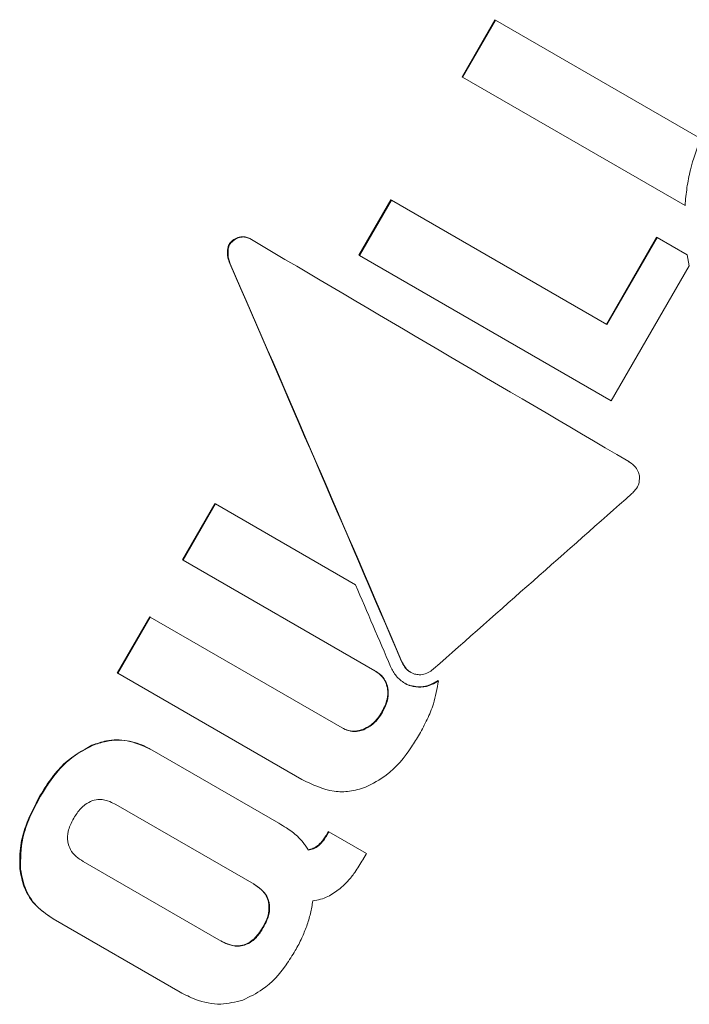
# Model space of a CAD drawing. Units: millimetres. Extents: x -5420 to 5411, y -4173 to 3897.
# Drawn here: x 3210 to 3219, y -1741 to -1728 of the extents above; entities that cross this region are included whole.
import ezdxf

# ---------------------------------------------------------------- set-up
doc = ezdxf.new("R2010")
doc.units = ezdxf.units.MM
doc.header["$LTSCALE"] = 1000
doc.layers.add('1 EQUIPMENT', color=7, linetype='Continuous', lineweight=18)

# ---------------------------------------------------------------- blocks, each defined once
blk = doc.blocks.new('EX 15-1029 BLOCK')
at = {"layer": '1 EQUIPMENT'}
for p, q in [((3215.798, -1728.853), (3216.216, -1728.129)), ((3216.223, -1728.133), (3215.805, -1728.858)), ((3216.223, -1728.133), (3216.216, -1728.129)), ((3218.829, -1729.638), (3216.223, -1728.133)), ((3215.805, -1728.858), (3215.798, -1728.853)), ((3215.805, -1728.858), (3218.632, -1730.49)), ((3214.487, -1731.123), (3214.895, -1730.418)), ((3214.902, -1730.422), (3214.494, -1731.127)), ((3214.902, -1730.422), (3214.895, -1730.418)), ((3217.64, -1732.003), (3214.902, -1730.422)), ((3213.1, -1730.911), (3213.093, -1730.907)), ((3217.633, -1731.999), (3218.27, -1730.894)), ((3218.277, -1730.898), (3217.64, -1732.003)), ((3218.277, -1730.898), (3218.27, -1730.894)), ((3218.658, -1731.118), (3218.277, -1730.898)), ((3214.494, -1731.127), (3214.487, -1731.123)), ((3214.494, -1731.127), (3217.693, -1732.974)), ((3218.684, -1731.256), (3218.658, -1731.118)), ((3217.693, -1732.974), (3218.684, -1731.256)), ((3217.919, -1733.746), (3217.916, -1733.744)), ((3212.247, -1734.991), (3212.658, -1734.279)), ((3212.665, -1734.283), (3212.254, -1734.995)), ((3212.665, -1734.283), (3212.658, -1734.279)), ((3214.445, -1735.311), (3212.665, -1734.283)), ((3212.254, -1734.995), (3212.247, -1734.991)), ((3212.254, -1734.995), (3214.692, -1736.403)), ((3211.416, -1736.431), (3211.829, -1735.716)), ((3211.836, -1735.72), (3211.423, -1736.435)), ((3211.836, -1735.72), (3211.829, -1735.716)), ((3214.273, -1737.127), (3211.836, -1735.72)), ((3215.142, -1736.42), (3215.149, -1736.424)), ((3211.423, -1736.435), (3211.416, -1736.431)), ((3211.423, -1736.435), (3213.763, -1737.786)), ((3215.498, -1736.53), (3215.491, -1736.526)), ((3211.859, -1737.41), (3211.852, -1737.406)), ((3213.47, -1738.34), (3211.859, -1737.41)), ((3213.155, -1739.116), (3211.4, -1738.103)), ((3214.079, -1738.479), (3214.099, -1738.444)), ((3214.106, -1738.449), (3214.086, -1738.483)), ((3214.106, -1738.449), (3214.099, -1738.444)), ((3214.584, -1738.724), (3214.106, -1738.449)), ((3214.539, -1738.803), (3214.584, -1738.724)), ((3210.984, -1738.825), (3212.738, -1739.838)), ((3210.603, -1739.555), (3210.596, -1739.551)), ((3210.603, -1739.555), (3212.214, -1740.485))]:
    blk.add_line(p, q, dxfattribs=at)
for centre, major_axis, ratio, start_param, end_param in [((3215.59, -1732.381), (12.236, -7.197), 0.000325, 1.379714, 1.775922), ((3214.097, -1734.967), (-6.9, 16.038), 0.019295, 4.621956, 4.939363), ((3214.097, -1734.967), (-6.998, 16.267), 0.019295, 4.622867, 4.935726), ((3211.897, -1738.778), (33.33, 29.357), 0.012188, 4.808051, 4.884498), ((3213.999, -1735.138), (-6.998, 16.267), 0.019295, 4.629519, 4.693448)]:
    blk.add_ellipse(centre, major_axis=major_axis, ratio=ratio, start_param=start_param, end_param=end_param, dxfattribs=at)
for points, knots in [([(3218.632, -1730.49), (3218.639, -1730.414), (3218.654, -1730.263), (3218.708, -1729.974), (3218.782, -1729.77), (3218.829, -1729.638)], [0, 0, 0, 0, 0.260261, 0.520534, 1, 1, 1, 1]), ([(3212.854, -1730.96), (3212.873, -1730.943), (3212.911, -1730.909), (3212.979, -1730.886), (3213.042, -1730.885), (3213.076, -1730.9), (3213.093, -1730.907)], [0, 0, 0, 0, 0.287775, 0.574815, 0.796, 1, 1, 1, 1]), ([(3213.1, -1730.911), (3213.082, -1730.904), (3213.048, -1730.888), (3212.984, -1730.891), (3212.918, -1730.914), (3212.88, -1730.947), (3212.861, -1730.964)], [0, 0, 0, 0, 0.217359, 0.43441, 0.712044, 1, 1, 1, 1]), ([(3212.846, -1731.229), (3212.837, -1731.203), (3212.815, -1731.14), (3212.814, -1731.055), (3212.832, -1730.99), (3212.848, -1730.968), (3212.854, -1730.96)], [0, 0, 0, 0, 0.28964, 0.715501, 0.887709, 1, 1, 1, 1]), ([(3212.861, -1730.964), (3212.853, -1730.975), (3212.833, -1731.005), (3212.821, -1731.078), (3212.826, -1731.158), (3212.846, -1731.213), (3212.853, -1731.233)], [0, 0, 0, 0, 0.146767, 0.374179, 0.773189, 1, 1, 1, 1]), ([(3218.055, -1733.943), (3218.051, -1733.922), (3218.044, -1733.876), (3218.001, -1733.806), (3217.952, -1733.765), (3217.92, -1733.746), (3217.916, -1733.744)], [0, 0, 0, 0, 0.243731, 0.554688, 0.951045, 1, 1, 1, 1]), ([(3217.957, -1734.151), (3217.972, -1734.136), (3218.009, -1734.1), (3218.05, -1734.029), (3218.053, -1733.971), (3218.055, -1733.943)], [0, 0, 0, 0, 0.26575, 0.649796, 1, 1, 1, 1]), ([(3215.143, -1736.418), (3215.138, -1736.416), (3215.108, -1736.403), (3215.065, -1736.356), (3215.04, -1736.307), (3215.028, -1736.283)], [0, 0, 0, 0, 0.087173, 0.551234, 1, 1, 1, 1]), ([(3215.035, -1736.287), (3215.044, -1736.306), (3215.067, -1736.353), (3215.12, -1736.412), (3215.171, -1736.434), (3215.194, -1736.444)], [0, 0, 0, 0, 0.2793602, 0.6821781, 1, 1, 1, 1]), ([(3214.849, -1736.619), (3214.843, -1736.595), (3214.829, -1736.538), (3214.773, -1736.458), (3214.715, -1736.419), (3214.685, -1736.399)], [0, 0, 0, 0, 0.265845, 0.614094, 1, 1, 1, 1]), ([(3214.692, -1736.403), (3214.713, -1736.416), (3214.764, -1736.449), (3214.828, -1736.523), (3214.847, -1736.591), (3214.856, -1736.623)], [0, 0, 0, 0, 0.265031, 0.648021, 1, 1, 1, 1]), ([(3215.07, -1736.561), (3215.05, -1736.547), (3215.01, -1736.521), (3214.944, -1736.453), (3214.912, -1736.391), (3214.891, -1736.349)], [0, 0, 0, 0, 0.259598, 0.507795, 1, 1, 1, 1]), ([(3215.194, -1736.444), (3215.214, -1736.448), (3215.26, -1736.458), (3215.333, -1736.444), (3215.393, -1736.414), (3215.425, -1736.388), (3215.436, -1736.379)], [0, 0, 0, 0, 0.236338, 0.53302, 0.8332, 1, 1, 1, 1]), ([(3215.14, -1736.59), (3215.173, -1736.597), (3215.247, -1736.614), (3215.373, -1736.595), (3215.451, -1736.55), (3215.491, -1736.526)], [0, 0, 0, 0, 0.2686331, 0.6220735, 1, 1, 1, 1]), ([(3215.498, -1736.53), (3215.47, -1736.547), (3215.402, -1736.589), (3215.279, -1736.62), (3215.19, -1736.603), (3215.147, -1736.594)], [0, 0, 0, 0, 0.267807, 0.645034, 1, 1, 1, 1]), ([(3215.256, -1737.21), (3215.29, -1737.147), (3215.358, -1737.023), (3215.451, -1736.798), (3215.481, -1736.629), (3215.498, -1736.53)], [0, 0, 0, 0, 0.293104, 0.58639, 1, 1, 1, 1]), ([(3214.779, -1736.926), (3214.794, -1736.897), (3214.822, -1736.846), (3214.852, -1736.748), (3214.858, -1736.672), (3214.85, -1736.624), (3214.849, -1736.619)], [0, 0, 0, 0, 0.3, 0.547261, 0.951512, 1, 1, 1, 1]), ([(3214.856, -1736.623), (3214.859, -1736.655), (3214.867, -1736.736), (3214.834, -1736.841), (3214.798, -1736.907), (3214.786, -1736.93)], [0, 0, 0, 0, 0.302557, 0.754797, 1, 1, 1, 1]), ([(3215.063, -1736.557), (3215.069, -1736.56), (3215.082, -1736.567), (3215.107, -1736.579), (3215.127, -1736.586), (3215.14, -1736.59)], [0, 0, 0, 0, 0.250446, 0.500894, 1, 1, 1, 1]), ([(3215.147, -1736.594), (3215.141, -1736.592), (3215.127, -1736.588), (3215.101, -1736.577), (3215.083, -1736.567), (3215.07, -1736.561)], [0, 0, 0, 0, 0.250474, 0.500945, 1, 1, 1, 1]), ([(3214.543, -1737.147), (3214.572, -1737.133), (3214.647, -1737.096), (3214.725, -1737.014), (3214.765, -1736.948), (3214.779, -1736.926)], [0, 0, 0, 0, 0.293954, 0.761875, 1, 1, 1, 1]), ([(3214.786, -1736.93), (3214.769, -1736.957), (3214.737, -1737.008), (3214.663, -1737.091), (3214.594, -1737.128), (3214.55, -1737.151)], [0, 0, 0, 0, 0.292384, 0.548871, 1, 1, 1, 1]), ([(3214.266, -1737.123), (3214.288, -1737.134), (3214.34, -1737.161), (3214.437, -1737.178), (3214.507, -1737.158), (3214.543, -1737.147)], [0, 0, 0, 0, 0.252572, 0.609631, 1, 1, 1, 1]), ([(3214.55, -1737.151), (3214.527, -1737.159), (3214.473, -1737.176), (3214.381, -1737.174), (3214.313, -1737.149), (3214.279, -1737.13), (3214.273, -1737.127)], [0, 0, 0, 0, 0.252682, 0.593283, 0.933783, 1, 1, 1, 1]), ([(3211.095, -1737.348), (3211.156, -1737.327), (3211.299, -1737.277), (3211.543, -1737.277), (3211.734, -1737.341), (3211.831, -1737.395), (3211.852, -1737.406)], [0, 0, 0, 0, 0.243803, 0.5765527, 0.9086013, 1, 1, 1, 1]), ([(3211.859, -1737.41), (3211.767, -1737.367), (3211.584, -1737.279), (3211.311, -1737.279), (3211.159, -1737.332), (3211.102, -1737.352)], [0, 0, 0, 0, 0.383904, 0.770767, 1, 1, 1, 1]), ([(3214.571, -1737.883), (3214.662, -1737.836), (3214.897, -1737.714), (3215.108, -1737.453), (3215.224, -1737.263), (3215.256, -1737.21)], [0, 0, 0, 0, 0.313623, 0.808737, 1, 1, 1, 1]), ([(3210.433, -1737.993), (3210.483, -1737.913), (3210.577, -1737.762), (3210.785, -1737.523), (3210.977, -1737.415), (3211.095, -1737.348)], [0, 0, 0, 0, 0.299615, 0.570227, 1, 1, 1, 1]), ([(3211.102, -1737.352), (3211.018, -1737.396), (3210.797, -1737.512), (3210.587, -1737.756), (3210.474, -1737.942), (3210.44, -1737.997)], [0, 0, 0, 0, 0.301802, 0.795723, 1, 1, 1, 1]), ([(3213.763, -1737.786), (3213.896, -1737.849), (3214.09, -1737.94), (3214.375, -1737.943), (3214.504, -1737.903), (3214.571, -1737.883)], [0, 0, 0, 0, 0.519327, 0.752185, 1, 1, 1, 1]), ([(3210.18, -1738.921), (3210.178, -1738.821), (3210.175, -1738.635), (3210.263, -1738.318), (3210.368, -1738.118), (3210.433, -1737.993)], [0, 0, 0, 0, 0.307053, 0.567514, 1, 1, 1, 1]), ([(3210.44, -1737.997), (3210.394, -1738.084), (3210.303, -1738.254), (3210.191, -1738.564), (3210.188, -1738.792), (3210.187, -1738.925)], [0, 0, 0, 0, 0.304737, 0.592008, 1, 1, 1, 1]), ([(3211.4, -1738.103), (3211.375, -1738.09), (3211.31, -1738.056), (3211.205, -1738.03), (3211.132, -1738.046), (3211.102, -1738.053)], [0, 0, 0, 0, 0.278756, 0.712242, 1, 1, 1, 1]), ([(3211.102, -1738.053), (3211.07, -1738.067), (3210.992, -1738.103), (3210.917, -1738.19), (3210.878, -1738.254), (3210.865, -1738.275)], [0, 0, 0, 0, 0.315667, 0.773013, 1, 1, 1, 1]), ([(3210.865, -1738.275), (3210.848, -1738.306), (3210.819, -1738.36), (3210.787, -1738.459), (3210.781, -1738.537), (3210.79, -1738.586), (3210.791, -1738.592)], [0, 0, 0, 0, 0.311434, 0.556307, 0.936853, 1, 1, 1, 1]), ([(3213.706, -1738.506), (3213.684, -1738.487), (3213.64, -1738.449), (3213.56, -1738.394), (3213.502, -1738.36), (3213.47, -1738.34)], [0, 0, 0, 0, 0.302875, 0.605499, 1, 1, 1, 1]), ([(3213.844, -1738.682), (3213.835, -1738.666), (3213.815, -1738.632), (3213.771, -1738.571), (3213.732, -1738.532), (3213.706, -1738.506)], [0, 0, 0, 0, 0.25692, 0.513839, 1, 1, 1, 1]), ([(3213.966, -1738.623), (3213.98, -1738.61), (3214.008, -1738.585), (3214.045, -1738.536), (3214.067, -1738.499), (3214.079, -1738.479)], [0, 0, 0, 0, 0.306618, 0.612497, 1, 1, 1, 1]), ([(3214.086, -1738.483), (3214.077, -1738.499), (3214.057, -1738.531), (3214.021, -1738.581), (3213.99, -1738.61), (3213.973, -1738.627)], [0, 0, 0, 0, 0.305588, 0.611334, 1, 1, 1, 1]), ([(3210.791, -1738.592), (3210.8, -1738.62), (3210.82, -1738.684), (3210.89, -1738.765), (3210.953, -1738.805), (3210.984, -1738.825)], [0, 0, 0, 0, 0.281032, 0.643742, 1, 1, 1, 1]), ([(3213.837, -1738.678), (3213.849, -1738.676), (3213.874, -1738.672), (3213.919, -1738.656), (3213.947, -1738.636), (3213.966, -1738.623)], [0, 0, 0, 0, 0.26011, 0.520303, 1, 1, 1, 1]), ([(3213.973, -1738.627), (3213.963, -1738.634), (3213.943, -1738.649), (3213.901, -1738.671), (3213.867, -1738.678), (3213.844, -1738.682)], [0, 0, 0, 0, 0.260084, 0.520277, 1, 1, 1, 1]), ([(3210.596, -1739.551), (3210.516, -1739.495), (3210.354, -1739.384), (3210.218, -1739.149), (3210.191, -1738.987), (3210.18, -1738.921)], [0, 0, 0, 0, 0.3712107, 0.7452347, 1, 1, 1, 1]), ([(3214.244, -1739.174), (3214.279, -1739.142), (3214.348, -1739.079), (3214.447, -1738.953), (3214.505, -1738.858), (3214.539, -1738.803)], [0, 0, 0, 0, 0.297302, 0.594139, 1, 1, 1, 1]), ([(3210.187, -1738.925), (3210.204, -1739.016), (3210.238, -1739.197), (3210.396, -1739.417), (3210.538, -1739.511), (3210.603, -1739.555)], [0, 0, 0, 0, 0.349549, 0.700855, 1, 1, 1, 1]), ([(3213.148, -1739.112), (3213.172, -1739.128), (3213.234, -1739.167), (3213.308, -1739.245), (3213.331, -1739.316), (3213.34, -1739.345)], [0, 0, 0, 0, 0.281911, 0.713284, 1, 1, 1, 1]), ([(3213.347, -1739.349), (3213.338, -1739.32), (3213.318, -1739.256), (3213.247, -1739.176), (3213.185, -1739.136), (3213.155, -1739.116)], [0, 0, 0, 0, 0.284446, 0.651131, 1, 1, 1, 1]), ([(3213.902, -1739.326), (3213.935, -1739.32), (3214, -1739.309), (3214.119, -1739.264), (3214.195, -1739.209), (3214.244, -1739.174)], [0, 0, 0, 0, 0.263304, 0.5266581, 1, 1, 1, 1]), ([(3213.34, -1739.345), (3213.343, -1739.38), (3213.352, -1739.465), (3213.315, -1739.573), (3213.279, -1739.639), (3213.266, -1739.662)], [0, 0, 0, 0, 0.315312, 0.768252, 1, 1, 1, 1]), ([(3213.273, -1739.666), (3213.29, -1739.635), (3213.319, -1739.581), (3213.351, -1739.483), (3213.357, -1739.404), (3213.348, -1739.356), (3213.347, -1739.349)], [0, 0, 0, 0, 0.3111832, 0.55381, 0.9333068, 1, 1, 1, 1]), ([(3213.824, -1739.647), (3213.833, -1739.62), (3213.851, -1739.567), (3213.879, -1739.461), (3213.893, -1739.38), (3213.902, -1739.326)], [0, 0, 0, 0, 0.253935, 0.507869, 1, 1, 1, 1]), ([(3213.266, -1739.662), (3213.248, -1739.691), (3213.216, -1739.744), (3213.146, -1739.82), (3213.082, -1739.865), (3213.035, -1739.882), (3213.028, -1739.884)], [0, 0, 0, 0, 0.311084, 0.553789, 0.93315, 1, 1, 1, 1]), ([(3213.035, -1739.888), (3213.067, -1739.874), (3213.145, -1739.839), (3213.22, -1739.752), (3213.26, -1739.688), (3213.273, -1739.666)], [0, 0, 0, 0, 0.3152331, 0.7681891, 1, 1, 1, 1]), ([(3213.679, -1739.958), (3213.693, -1739.932), (3213.723, -1739.879), (3213.774, -1739.777), (3213.804, -1739.698), (3213.824, -1739.647)], [0, 0, 0, 0, 0.263221, 0.526452, 1, 1, 1, 1]), ([(3213.028, -1739.884), (3212.999, -1739.891), (3212.933, -1739.905), (3212.829, -1739.884), (3212.763, -1739.85), (3212.731, -1739.834)], [0, 0, 0, 0, 0.2841979, 0.6503742, 1, 1, 1, 1]), ([(3212.738, -1739.838), (3212.764, -1739.851), (3212.829, -1739.885), (3212.933, -1739.911), (3213.006, -1739.895), (3213.035, -1739.888)], [0, 0, 0, 0, 0.28168, 0.713167, 1, 1, 1, 1]), ([(3213.013, -1740.587), (3213.1, -1740.545), (3213.316, -1740.443), (3213.528, -1740.203), (3213.641, -1740.019), (3213.679, -1739.958)], [0, 0, 0, 0, 0.30652, 0.768718, 1, 1, 1, 1]), ([(3212.214, -1740.485), (3212.279, -1740.519), (3212.44, -1740.602), (3212.721, -1740.661), (3212.92, -1740.61), (3213.013, -1740.587)], [0, 0, 0, 0, 0.264181, 0.656326, 1, 1, 1, 1])]:
    blk.add_open_spline(points, degree=3, knots=knots, dxfattribs=at)

msp = doc.modelspace()

# ---------------------------------------------------------------- block references
at = {"layer": '1 EQUIPMENT'}
msp.add_blockref('EX 15-1029 BLOCK', (0, 0), dxfattribs=at)

doc.saveas('drawing.dxf')
